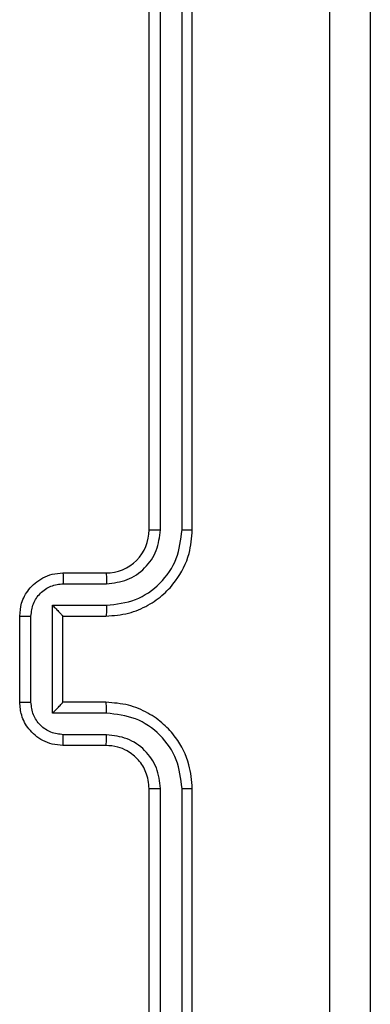
# Model space of a CAD drawing. Units: millimetres. Extents: x -4534 to 397022, y -3372 to 5200.
# Drawn here: x 1284 to 1300, y 3338 to 3383 of the extents above; entities that cross this region are included whole.
import ezdxf

# ---------------------------------------------------------------- set-up
doc = ezdxf.new("R2010")
doc.units = ezdxf.units.MM
doc.layers.add('Opvangzone', color=7, linetype='Continuous', true_color=0x00a19a)
doc.layers.add('Toestel 2D', color=7, linetype='Continuous', lineweight=20)

# ---------------------------------------------------------------- blocks, each defined once
blk = doc.blocks.new('wd1466')
at = {"color": 7, "linetype": 'Continuous', "lineweight": 25}
for p, q in [((-389.1887, -61.8455), (-389.1887, -58.8455)), ((-389.1363, -61.8451), (-389.1362, -58.8432)), ((-389.0362, -61.8451), (-389.0362, -58.8432)), ((-388.9887, -61.8455), (-388.9887, -58.8455)), ((-389.5887, -62.0455), (-389.3888, -62.0455)), ((-389.5866, -62.0953), (-389.3864, -62.0953)), ((-389.6366, -62.1954), (-389.3864, -62.1954)), ((-389.6366, -62.6957), (-389.6366, -62.1954)), ((-389.7887, -62.6455), (-389.7887, -62.2455)), ((-389.7367, -62.6456), (-389.7367, -62.2454)), ((-389.5887, -62.2455), (-389.3888, -62.2455)), ((-389.5887, -62.2455), (-389.5887, -62.2455)), ((-389.5887, -62.6455), (-389.5887, -62.2455)), ((-389.3888, -62.6455), (-389.5887, -62.6455)), ((-389.5887, -62.6455), (-389.5887, -62.6456)), ((-389.3864, -62.6957), (-389.6366, -62.6957)), ((-389.3864, -62.7957), (-389.5866, -62.7957)), ((-389.3888, -62.8455), (-389.5887, -62.8455)), ((-389.1887, -66.0455), (-389.1887, -63.0455)), ((-389.1362, -66.0479), (-389.1363, -63.0459)), ((-389.0362, -66.0479), (-389.0362, -63.0459)), ((-388.9887, -66.0455), (-388.9887, -63.0455))]:
    blk.add_line(p, q, dxfattribs=at)
blk.add_arc((-389.3887, -61.8455), 0.2, 269.9963, 0.001, dxfattribs=at)
for points, knots in [([(-388.3514, -66.4813), (-388.3515, -65.5848), (-388.3515, -63.7919), (-388.3515, -61.0991), (-388.3515, -59.3063), (-388.3514, -58.4098)], [0, 0, 0, 0, 0.333336, 0.666664, 1, 1, 1, 1]), ([(-388.1637, -58.4205), (-388.1637, -59.3145), (-388.1637, -61.1027), (-388.1637, -63.7883), (-388.1637, -65.5766), (-388.1637, -66.4705)], [0, 0, 0, 0, 0.333296, 0.666701, 1, 1, 1, 1]), ([(-389.3888, -62.2455), (-389.3536, -62.2429), (-389.2858, -62.2377), (-389.1946, -62.1992), (-389.1208, -62.1468), (-389.0507, -62.0688), (-388.9986, -61.9666), (-388.9917, -61.8825), (-388.9887, -61.8455)], [0, 0, 0, 0, 0.1679253, 0.3236696, 0.4671943, 0.598496, 0.8235074, 1, 1, 1, 1]), ([(-389.3864, -62.1954), (-389.3405, -62.19), (-389.2489, -62.1794), (-389.133, -62.0986), (-389.053, -61.9825), (-389.0418, -61.8909), (-389.0362, -61.8451)], [0, 0, 0, 0, 0.250485, 0.500164, 0.750095, 1, 1, 1, 1]), ([(-389.3864, -62.0953), (-389.3536, -62.0915), (-389.2882, -62.0839), (-389.2054, -62.0262), (-389.1482, -61.9433), (-389.1403, -61.8778), (-389.1363, -61.8451)], [0, 0, 0, 0, 0.250503, 0.500156, 0.750104, 1, 1, 1, 1]), ([(-389.1887, -61.8455), (-389.1885, -61.8455), (-389.1881, -61.8454), (-389.1849, -61.8454), (-389.1801, -61.8453), (-389.1734, -61.8452), (-389.1654, -61.8452), (-389.1562, -61.8452), (-389.1464, -61.8451), (-389.1396, -61.8451), (-389.1363, -61.8451)], [0, 0, 0, 0, 0.12506, 0.250278, 0.375246, 0.50011, 0.624849, 0.749956, 0.875024, 1, 1, 1, 1]), ([(-389.0362, -61.8451), (-389.0299, -61.8451), (-389.0173, -61.8452), (-389.0017, -61.8452), (-388.9909, -61.8454), (-388.9895, -61.8455), (-388.9887, -61.8455)], [0, 0, 0, 0, 0.24999, 0.500021, 0.749839, 1, 1, 1, 1]), ([(-389.7887, -62.2455), (-389.787, -62.2254), (-389.7831, -62.1811), (-389.7544, -62.1288), (-389.7181, -62.091), (-389.6816, -62.0666), (-389.6376, -62.049), (-389.6054, -62.0467), (-389.5887, -62.0455)], [0, 0, 0, 0, 0.192238, 0.422488, 0.552505, 0.692051, 0.841212, 1, 1, 1, 1]), ([(-389.5887, -62.0455), (-389.5884, -62.0465), (-389.5878, -62.0484), (-389.5871, -62.0616), (-389.5867, -62.0781), (-389.5866, -62.0896), (-389.5866, -62.0953)], [0, 0, 0, 0, 0.279833, 0.5590815, 0.7794906, 1, 1, 1, 1]), ([(-389.3888, -62.0455), (-389.3885, -62.0463), (-389.3879, -62.0479), (-389.3871, -62.0592), (-389.3865, -62.0757), (-389.3865, -62.0888), (-389.3864, -62.0953)], [0, 0, 0, 0, 0.250159, 0.500009, 0.749837, 1, 1, 1, 1]), ([(-389.7367, -62.2454), (-389.7343, -62.2258), (-389.7295, -62.1865), (-389.6952, -62.1368), (-389.6455, -62.1022), (-389.6062, -62.0976), (-389.5866, -62.0953)], [0, 0, 0, 0, 0.249902, 0.499838, 0.749573, 1, 1, 1, 1]), ([(-389.6366, -62.1954), (-389.6311, -62.2009), (-389.6201, -62.2119), (-389.607, -62.2254), (-389.598, -62.2349), (-389.5928, -62.2406), (-389.5894, -62.2443), (-389.5889, -62.2451), (-389.5887, -62.2455)], [0, 0, 0, 0, 0.251518, 0.502507, 0.646506, 0.775668, 0.892483, 1, 1, 1, 1]), ([(-389.3864, -62.1954), (-389.3865, -62.2019), (-389.3865, -62.215), (-389.3871, -62.2317), (-389.3878, -62.2432), (-389.3884, -62.2447), (-389.3888, -62.2455)], [0, 0, 0, 0, 0.2501685, 0.4999787, 0.7497922, 1, 1, 1, 1]), ([(-389.7887, -62.2455), (-389.7885, -62.2455), (-389.7881, -62.2455), (-389.7849, -62.2455), (-389.7801, -62.2455), (-389.7736, -62.2454), (-389.7656, -62.2454), (-389.7565, -62.2454), (-389.7468, -62.2454), (-389.74, -62.2454), (-389.7367, -62.2454)], [0, 0, 0, 0, 0.12506, 0.250232, 0.375327, 0.500129, 0.624837, 0.749923, 0.874934, 1, 1, 1, 1]), ([(-389.7887, -62.6455), (-389.7885, -62.6455), (-389.7881, -62.6456), (-389.7849, -62.6456), (-389.7801, -62.6456), (-389.7736, -62.6456), (-389.7656, -62.6456), (-389.7565, -62.6456), (-389.7468, -62.6456), (-389.74, -62.6456), (-389.7367, -62.6456)], [0, 0, 0, 0, 0.125063, 0.250239, 0.375337, 0.500115, 0.624826, 0.749916, 0.87493, 1, 1, 1, 1]), ([(-389.5887, -62.8455), (-389.6053, -62.8443), (-389.6374, -62.842), (-389.6813, -62.8246), (-389.7179, -62.8002), (-389.7542, -62.7625), (-389.783, -62.7101), (-389.7869, -62.6658), (-389.7887, -62.6455)], [0, 0, 0, 0, 0.158246, 0.307019, 0.446393, 0.576306, 0.806849, 1, 1, 1, 1]), ([(-389.5866, -62.7957), (-389.6062, -62.7935), (-389.6455, -62.7889), (-389.6952, -62.7543), (-389.7295, -62.7045), (-389.7343, -62.6653), (-389.7367, -62.6456)], [0, 0, 0, 0, 0.250427, 0.500161, 0.750097, 1, 1, 1, 1]), ([(-389.6366, -62.6957), (-389.6311, -62.6902), (-389.6201, -62.6791), (-389.607, -62.6656), (-389.598, -62.6562), (-389.5927, -62.6505), (-389.5894, -62.6467), (-389.589, -62.6459), (-389.5887, -62.6456)], [0, 0, 0, 0, 0.2514537, 0.5025356, 0.6465177, 0.7757767, 0.8924812, 1, 1, 1, 1]), ([(-389.3864, -62.6957), (-389.3865, -62.6891), (-389.3865, -62.676), (-389.3871, -62.6594), (-389.3878, -62.6479), (-389.3884, -62.6463), (-389.3888, -62.6455)], [0, 0, 0, 0, 0.250171, 0.499994, 0.749823, 1, 1, 1, 1]), ([(-388.9887, -63.0455), (-388.9918, -63.0083), (-388.9987, -62.9239), (-389.0512, -62.8215), (-389.1214, -62.7437), (-389.1952, -62.6915), (-389.2862, -62.6533), (-389.3537, -62.6482), (-389.3888, -62.6455)], [0, 0, 0, 0, 0.17761, 0.402988, 0.534217, 0.67745, 0.8327, 1, 1, 1, 1]), ([(-389.0362, -63.0459), (-389.0418, -63.0001), (-389.053, -62.9085), (-389.133, -62.7924), (-389.2489, -62.7117), (-389.3405, -62.701), (-389.3864, -62.6957)], [0, 0, 0, 0, 0.249904, 0.499833, 0.749513, 1, 1, 1, 1]), ([(-389.5887, -62.8455), (-389.5884, -62.8446), (-389.5878, -62.8426), (-389.5871, -62.8294), (-389.5867, -62.813), (-389.5866, -62.8015), (-389.5866, -62.7957)], [0, 0, 0, 0, 0.279818, 0.559079, 0.779484, 1, 1, 1, 1]), ([(-389.3888, -62.8455), (-389.3885, -62.8448), (-389.3879, -62.8432), (-389.3871, -62.8318), (-389.3865, -62.8153), (-389.3865, -62.8023), (-389.3864, -62.7957)], [0, 0, 0, 0, 0.2501477, 0.5000064, 0.7498257, 1, 1, 1, 1]), ([(-389.1363, -63.0459), (-389.1401, -63.0131), (-389.1477, -62.9475), (-389.2055, -62.8648), (-389.2884, -62.8077), (-389.3538, -62.7997), (-389.3864, -62.7957)], [0, 0, 0, 0, 0.250419, 0.500137, 0.750064, 1, 1, 1, 1]), ([(-389.1887, -63.0455), (-389.1916, -63.0199), (-389.197, -62.9719), (-389.2361, -62.9107), (-389.2837, -62.8722), (-389.3365, -62.8497), (-389.3704, -62.847), (-389.3888, -62.8455)], [0, 0, 0, 0, 0.244427, 0.457303, 0.675397, 0.824513, 1, 1, 1, 1]), ([(-389.1887, -63.0455), (-389.1885, -63.0456), (-389.1881, -63.0456), (-389.1849, -63.0457), (-389.18, -63.0457), (-389.1734, -63.0458), (-389.1654, -63.0459), (-389.1562, -63.0459), (-389.1464, -63.0459), (-389.1396, -63.0459), (-389.1363, -63.0459)], [0, 0, 0, 0, 0.125047, 0.250199, 0.375297, 0.500177, 0.624903, 0.749982, 0.875038, 1, 1, 1, 1]), ([(-389.0362, -63.0459), (-389.0299, -63.0459), (-389.0173, -63.0459), (-389.0017, -63.0458), (-388.9909, -63.0457), (-388.9895, -63.0456), (-388.9887, -63.0455)], [0, 0, 0, 0, 0.249974, 0.499997, 0.749808, 1, 1, 1, 1])]:
    blk.add_open_spline(points, degree=3, knots=knots, dxfattribs=at)
blk = doc.blocks.new('VPL-05-WD1466')
at = {"layer": 'Toestel 2D', "color": 0, "xscale": 10, "yscale": 10, "zscale": 10}
blk.add_blockref('wd1466', (5181.659, 3978.046), dxfattribs=at)

msp = doc.modelspace()

# ---------------------------------------------------------------- block references
at = {"layer": 'Opvangzone'}
msp.add_blockref('VPL-05-WD1466', (0, 0), dxfattribs=at)

doc.saveas('drawing.dxf')
